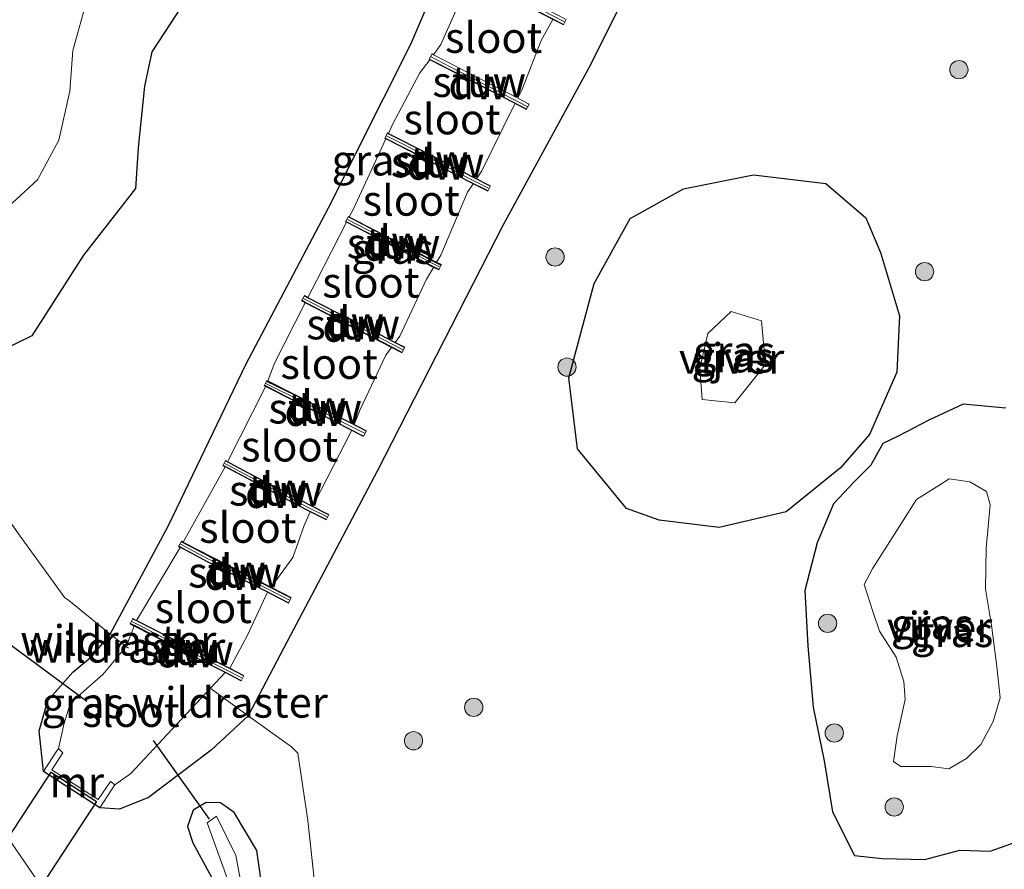
# Model space of a CAD drawing. Units: metres. Extents: x 231434 to 240003, y 550000 to 556250.
# Drawn here: x 232802 to 232882, y 554259 to 554329 of the extents above; entities that cross this region are included whole.
import ezdxf
from ezdxf.enums import TextEntityAlignment as Align

# ---------------------------------------------------------------- set-up
doc = ezdxf.new("R2010")
doc.units = ezdxf.units.M
doc.linetypes.add('IE-TERREINAFSCHEIDING', pattern=[10, 8, -2])
doc.layers.get('0').update_dxf_attribs({"lineweight": 25})
for name, color, linetype, lineweight in [('B-ME-GC-DAMWAND-L-B1', 10, 'Continuous', 25), ('B-ME-GR-BOOM-S-B1', 93, 'Continuous', 18), ('B-ME-GW-INSTEEKWATERGANG-L-B1', 10, 'Continuous', 25), ('B-ME-GW-TEENLIJN-L-B1', 93, 'Continuous', 18), ('B-ME-IE-GRASLAND-GV-B6', 93, 'Continuous', 18), ('B-ME-IE-TERREINAFSCHEIDING-DOORGANG-L-B1', 8, 'IE-TERREINAFSCHEIDING-KUNSTMATIG-OPEN', 18), ('B-ME-IE-TERREINAFSCHEIDING-RASTERHEKWERK-L-B1', 8, 'IE-TERREINAFSCHEIDING', 18), ('B-ME-KW-DUIKER-GV-B6', 10, 'Continuous', 25), ('B-ME-KW-DUIKER-L-B1', 10, 'Continuous', 25), ('B-ME-KW-STUW-GV-B6', 173, 'Continuous', 18), ('B-ME-KW-STUW-L-B1', 173, 'Continuous', 18), ('B-ME-MW-MUUR-GV-B6', 8, 'IE-TERREINAFSCHEIDING-KUNSTMATIG', 18), ('B-ME-OG-WATER-GV-B6', 153, 'Continuous', 18)]:
    doc.layers.add(name, color=color, linetype=linetype, lineweight=lineweight)
doc.styles.add('NLCS-ISO', font='NLCS-ISO.TTF')
doc.linetypes.add('IE-TERREINAFSCHEIDING-KUNSTMATIG', pattern='A,4,[82,NLCS.SHX,S=0.75,R=90,X=0,Y=0],4,-2', length=10)
doc.linetypes.add('IE-TERREINAFSCHEIDING-KUNSTMATIG-OPEN', pattern='A,7,-1.5,[67,NLCS.SHX,S=0.75,R=0,X=0,Y=0],-1.5', length=10)

# ---------------------------------------------------------------- blocks, each defined once
blk = doc.blocks.new('boom')
blk.add_hatch(color=256).paths.add_polyline_path([(-0.75, 0, 1), (0.75, 0, 1)])
blk.add_circle((0, 0), 0.75)

msp = doc.modelspace()

# ---------------------------------------------------------------- linework, layer by layer
at = {"layer": 'B-ME-GC-DAMWAND-L-B1'}
for points in [[(232837.9827, 554332.4726, 9.0488), (232839.14, 554331.877, 8.688), (232841.4007, 554330.7089, 8.666), (232842.9189, 554329.9267, 8.666), (232843.0054, 554329.8814, 8.472), (232843.1517, 554329.8049, 8.465), (232843.2467, 554329.7551, 8.672), (232845.21, 554328.74, 8.665), (232846.2967, 554328.1888, 8.9055)], [(232835.2644, 554325.3427, 8.7388), (232837.411, 554324.256, 8.724), (232837.503, 554324.219, 8.513), (232837.641, 554324.154, 8.518), (232837.724, 554324.118, 8.725), (232842.096, 554321.838, 8.733), (232843.244, 554321.236, 9.0616)], [(232840.2778, 554314.9171, 9.2037), (232838.895, 554315.628, 8.808), (232835.531, 554317.395, 8.785), (232835.445, 554317.447, 8.585), (232835.313, 554317.507, 8.58), (232835.238, 554317.555, 8.787), (232831.8164, 554319.2608, 8.778)], [(232840.0781, 554314.5245, 9.2068), (232838.633, 554315.252, 8.794), (232835.35, 554316.942, 8.796), (232835.254, 554317.004, 8.58), (232835.109, 554317.086, 8.581), (232835.015, 554317.145, 8.791), (232831.6208, 554318.8725, 8.7949)], [(232828.4055, 554312.0107, 8.8609), (232832.54, 554309.886, 8.858), (232832.616, 554309.846, 8.656), (232832.781, 554309.727, 8.657), (232832.858, 554309.711, 8.856), (232835.53, 554308.356, 8.867), (232836.0659, 554308.0814, 9.031)], [(232828.6143, 554312.4149, 8.8737), (232832.739, 554310.273, 8.86), (232832.816, 554310.211, 8.664), (232832.997, 554310.123, 8.66), (232833.102, 554310.08, 8.856), (232835.687, 554308.706, 8.868), (232836.2423, 554308.433, 9.0294)], [(232833.0259, 554301.2529, 9.2057), (232832.251, 554301.664, 8.943), (232827.781, 554303.967, 8.943), (232827.702, 554304.011, 8.743), (232827.528, 554304.102, 8.742), (232827.462, 554304.132, 8.938), (232825.081, 554305.375, 8.934), (232824.8031, 554305.5148, 9.1044)], [(232833.2395, 554301.6676, 9.1932), (232832.496, 554302.039, 8.943), (232827.971, 554304.404, 8.909), (232827.92, 554304.411, 8.709), (232827.728, 554304.515, 8.707), (232827.648, 554304.53, 8.931), (232825.235, 554305.777, 8.943), (232825.0041, 554305.9013, 9.0897)], [(232821.9023, 554298.9132, 8.985), (232824.979, 554297.423, 8.985), (232825.077, 554297.342, 8.781), (232825.265, 554297.265, 8.787), (232825.382, 554297.215, 8.975), (232828.708, 554295.528, 8.972), (232830.0989, 554294.8224, 9.3854)], [(232821.7299, 554298.5707, 8.9784), (232824.768, 554296.984, 8.971), (232824.893, 554296.935, 8.782), (232825.052, 554296.863, 8.785), (232825.154, 554296.811, 8.983), (232828.536, 554295.056, 8.977), (232829.88, 554294.3868, 9.3753)], [(232827.0219, 554287.9292, 9.5362), (232825.47, 554288.716, 9.03), (232823.146, 554289.936, 9.035), (232823.043, 554289.976, 8.832), (232822.897, 554290.042, 8.832), (232822.777, 554290.087, 9.021), (232818.5328, 554292.3564, 9.0339)], [(232826.8177, 554287.5222, 9.5648), (232825.181, 554288.335, 9.03), (232822.972, 554289.519, 9.031), (232822.847, 554289.566, 8.833), (232822.703, 554289.65, 8.83), (232822.609, 554289.689, 9.037), (232818.34, 554291.974, 9.06), (232818.3308, 554291.9789, 9.0649)], [(232814.7012, 554285.3386, 9.1294), (232817.046, 554284.087, 9.116), (232817.152, 554284.019, 8.936), (232817.389, 554283.908, 8.911), (232817.521, 554283.847, 9.107), (232821.779, 554281.715, 9.115), (232823.7193, 554280.6947, 9.7215)], [(232814.9037, 554285.7226, 9.1237), (232817.266, 554284.492, 9.103), (232817.387, 554284.427, 8.9), (232817.603, 554284.323, 8.91), (232817.721, 554284.243, 9.115), (232821.888, 554282.141, 9.107), (232823.9269, 554281.0945, 9.7216)], [(232820.0396, 554274.7049, 9.6328), (232818.564, 554275.47, 9.173), (232815.209, 554277.182, 9.192), (232815.098, 554277.226, 9.016), (232814.928, 554277.318, 9.006), (232814.832, 554277.373, 9.185), (232811.425, 554279.12, 9.169), (232810.9115, 554279.3845, 9.4852)], [(232819.8202, 554274.2854, 9.6235), (232818.424, 554275.022, 9.172), (232814.995, 554276.761, 9.203), (232814.87, 554276.811, 9.031), (232814.713, 554276.923, 9.004), (232814.607, 554276.967, 9.192), (232811.281, 554278.711, 9.177), (232810.7131, 554278.9896, 9.5105)]]:
    msp.add_polyline3d(points, dxfattribs=at)
at = {"layer": 'B-ME-GW-INSTEEKWATERGANG-L-B1'}
for points in [[(232803.608, 554266.832, 10.635), (232803.249, 554270.175, 10.394), (232803.942, 554272.682, 10.283), (232806.009, 554275.009, 10.132), (232807.616, 554276.335, 10.03), (232809.083, 554278.111, 10.0245), (232813.837, 554286.987, 9.968), (232820.217, 554300.262, 9.8865), (232826.997, 554313.137, 9.805), (232833.74, 554326.576, 9.739), (232837.161, 554334.608, 9.892), (232840.447, 554340.635, 9.925), (232847.882, 554353.573, 10.153), (232851.7007, 554356.9943, 8.879)], [(232856.135, 554355.8177, 8.6158), (232856.28, 554351.201, 10.117), (232854.81, 554345.867, 10.01), (232853.894, 554342.767, 9.895), (232853.367, 554339.16, 9.939), (232853.2092, 554337.6731, 9.9465), (232853.011, 554335.805, 9.956), (232851.525, 554331.017, 9.972), (232848.523, 554324.945, 9.968), (232841.312, 554311.692, 10.163), (232830.975, 554291.52, 10.262), (232823.321, 554277.001, 10.36), (232820.405, 554271.397, 10.505), (232817.371, 554268.579, 10.55), (232812.21, 554264.699, 10.521), (232809.832, 554263.731, 10.59), (232808.225, 554263.847, 10.635), (232803.608, 554266.832, 10.635)], [(232815.552, 554330.667, 9.796), (232812.502, 554325.947, 9.77), (232811.895, 554323.129, 9.765), (232811.375, 554318.06, 9.822), (232811.164, 554314.713, 9.85), (232806.885, 554309.261, 9.82), (232802.644, 554302.611, 10.057), (232800.137, 554301.396, 10.032), (232796.472, 554301.911, 10.046), (232792.495, 554304.051, 10.038), (232789.612, 554306.029, 10.084), (232787.642, 554309.479, 10.051), (232786.152, 554313.013, 10.014), (232783.82, 554317.975, 9.923), (232781.244, 554321.601, 9.869), (232777.918, 554324.352, 9.936), (232774.389, 554328.108, 9.922), (232772.33, 554331.896, 9.859)], [(232851.444, 554288.45, 10.018), (232847.435, 554293.329, 9.949), (232846.727, 554299.178, 9.816), (232848.813, 554306.918, 9.823), (232851.743, 554312.264, 9.996), (232856.132, 554314.69, 9.881), (232861.883, 554315.858, 9.877), (232867.828, 554315.146, 9.928), (232871.105, 554312.33, 9.881), (232872.312, 554309.465, 9.881), (232873.852, 554304.274, 9.944), (232873.635, 554299.645, 9.945), (232871.392, 554294.518, 9.98), (232869.025, 554291.773, 9.844), (232864.557, 554288.168, 9.827), (232859.054, 554286.874, 9.866), (232854.146, 554287.496, 9.906), (232851.444, 554288.45, 10.018)], [(232882.6, 554296.68, 9.524), (232879.086, 554297.016, 9.545), (232876.258, 554295.704, 9.547), (232873.747, 554294.376, 9.752), (232872.505, 554293.787, 9.91), (232871.499, 554291.987, 9.905), (232870.164, 554290.647, 9.954), (232868.453, 554288.816, 9.93), (232867.105, 554285.634, 9.568), (232866.086, 554281.714, 9.441), (232866.328, 554277.171, 9.504), (232866.764, 554272.127, 9.672), (232867.69, 554267.705, 9.781), (232868.356, 554263.511, 9.952), (232870.182, 554259.938, 10.007)], [(232821.696, 554256.307, 10.103), (232821.103, 554260.354, 10.298), (232819.243, 554263.469, 10.084), (232818.133, 554264.271, 10.076), (232816.955, 554264.297, 10.18), (232815.874, 554263.653, 10.122), (232815.431, 554262.317, 10.155), (232815.861, 554260.968, 10.188), (232817.563, 554257.868, 10.054)], [(232870.182, 554259.938, 10.007), (232872.435, 554259.69, 9.873), (232875.95, 554259.605, 9.695), (232878.822, 554260.37, 9.533), (232881.295, 554260.295, 9.561), (232884.387, 554261.392, 9.586)]]:
    msp.add_polyline3d(points, dxfattribs=at)
at = {"layer": 'B-ME-GW-TEENLIJN-L-B1'}
msp.add_polyline3d([(232801.038, 554260.893, 10.706), (232806.147, 554253.412, 10.636), (232813.082, 554242.126, 10.604), (232820.743, 554230.008, 10.59), (232821.8438, 554228.1649, 10.6086), (232827.3596, 554218.9298, 10.702), (232829.134, 554215.959, 10.732), (232834.783, 554206.216, 10.679), (232842.417, 554192.547, 10.683), (232848.158, 554181.938, 10.677), (232854.589, 554169.674, 10.583), (232858.2632, 554162.0056, 10.6535), (232866.031, 554145.402, 10.658), (232870.727, 554134.293, 10.788), (232876.632, 554120.819, 10.961), (232880.53, 554111.097, 10.98), (232884.625, 554098.645, 11.293), (232888.289, 554089.545, 11.461), (232892.564, 554078.967, 11.267), (232892.761, 554075.9685, 11.2735), (232892.4155, 554072.9653, 11.3408), (232891.718, 554069.698, 11.455)], dxfattribs=at)
at = {"layer": 'B-ME-IE-GRASLAND-GV-B6'}
for points in [[(232806.147, 554253.412, 10.636), (232801.038, 554260.893, 10.706), (232795.555, 554269.381, 10.552), (232782.09, 554290.208, 10.366), (232770.758, 554305.917, 10.333), (232757.142, 554324.837, 10.258), (232738.217, 554349.143, 10.348)], [(232738.217, 554349.143, 10.348), (232757.142, 554324.837, 10.258), (232770.758, 554305.917, 10.333), (232782.09, 554290.208, 10.366), (232795.555, 554269.381, 10.552), (232801.038, 554260.893, 10.706), (232806.147, 554253.412, 10.636), (232813.082, 554242.126, 10.604), (232820.743, 554230.008, 10.59), (232821.8438, 554228.1649, 10.6086), (232821.6902, 554228.0965, 10.5585), (232822.815, 554225.5712, 10.4658), (232819.7102, 554223.7426, 10.4658), (232822.1702, 554219.8148, 11.1667), (232824.4661, 554220.8341, 10.5555), (232827.3596, 554218.9298, 10.702), (232829.134, 554215.959, 10.732), (232834.783, 554206.216, 10.679), (232842.417, 554192.547, 10.683), (232848.158, 554181.938, 10.677), (232854.589, 554169.674, 10.583), (232858.2632, 554162.0056, 10.6535), (232844.8127, 554155.6191, 16.9783)], [(232835.6048, 554325.7144, 8.65), (232835.4876, 554325.7749, 8.7374), (232835.2582, 554325.3306, 8.7374), (232835.3008, 554325.3086, 8.73), (232834.491, 554324.228, 8.73), (232832.252, 554319.989, 8.73), (232831.909, 554319.251, 8.73), (232831.8312, 554319.2901, 8.7865), (232831.6062, 554318.8436, 8.7865), (232831.6982, 554318.7973, 8.8), (232829.035, 554313.067, 8.8), (232828.6937, 554312.3993, 8.8), (232828.6247, 554312.435, 8.8673), (232828.3952, 554311.9907, 8.8673), (232828.466, 554311.9541, 8.85), (232826.01, 554307.15, 8.85), (232825.3094, 554305.7791, 8.85), (232825.0191, 554305.9301, 9.0972), (232824.7884, 554305.4865, 9.0972), (232825.0819, 554305.3338, 8.91), (232822.578, 554300.434, 8.91), (232822.0038, 554298.9276, 8.91), (232821.9286, 554298.9655, 8.9817), (232821.7038, 554298.5189, 8.9817), (232821.8248, 554298.458, 8.95), (232821.776, 554298.33, 8.95), (232818.7146, 554292.2819, 8.95), (232818.5497, 554292.3881, 9.047), (232818.3138, 554291.9472, 9.047), (232818.5, 554291.858, 9), (232815.0759, 554285.6689, 9), (232814.919, 554285.7516, 9.1266), (232814.6858, 554285.3093, 9.1266), (232814.8296, 554285.2335, 9.05), (232811.2434, 554279.2504, 9.05), (232810.9246, 554279.4106, 9.498), (232810.7001, 554278.9638, 9.498), (232811.0547, 554278.7856, 9.17), (232810.3963, 554277.0994, 9.1696), (232809.083, 554278.111, 10.0245), (232813.837, 554286.987, 9.968), (232820.217, 554300.262, 9.8865), (232826.997, 554313.137, 9.805), (232833.74, 554326.576, 9.739), (232837.161, 554334.608, 9.892)], [(232837.161, 554334.608, 9.892), (232833.74, 554326.576, 9.739), (232826.997, 554313.137, 9.805), (232820.217, 554300.262, 9.8865), (232813.837, 554286.987, 9.968), (232809.083, 554278.111, 10.0245)], [(232838.6652, 554332.1086, 8.65), (232836.225, 554326.542, 8.65), (232835.6048, 554325.7144, 8.65)], [(232772.33, 554331.896, 9.859), (232774.389, 554328.108, 9.922), (232777.918, 554324.352, 9.936), (232781.244, 554321.601, 9.869), (232783.82, 554317.975, 9.923), (232786.152, 554313.013, 10.014), (232787.642, 554309.479, 10.051), (232789.612, 554306.029, 10.084), (232792.495, 554304.051, 10.038), (232796.472, 554301.911, 10.046), (232800.137, 554301.396, 10.032), (232802.644, 554302.611, 10.057), (232806.885, 554309.261, 9.82), (232811.164, 554314.713, 9.85), (232811.375, 554318.06, 9.822), (232811.895, 554323.129, 9.765), (232812.502, 554325.947, 9.77), (232815.552, 554330.667, 9.796)], [(232815.552, 554330.667, 9.796), (232812.502, 554325.947, 9.77), (232811.895, 554323.129, 9.765), (232811.375, 554318.06, 9.822), (232811.164, 554314.713, 9.85), (232806.885, 554309.261, 9.82), (232802.644, 554302.611, 10.057), (232800.137, 554301.396, 10.032), (232796.472, 554301.911, 10.046), (232792.495, 554304.051, 10.038), (232789.612, 554306.029, 10.084), (232787.642, 554309.479, 10.051), (232786.152, 554313.013, 10.014), (232783.82, 554317.975, 9.923), (232781.244, 554321.601, 9.869), (232777.918, 554324.352, 9.936), (232774.389, 554328.108, 9.922), (232772.33, 554331.896, 9.859)], [(232769.754, 554330.602, 9.915), (232774.899, 554323.551, 10.013), (232781.655, 554314.142, 10.101), (232791.54, 554300.396, 10.168), (232801.692, 554286.172, 10.22), (232805.355, 554281.094, 10.242), (232805.664, 554280.919, 10.227), (232809.083, 554278.111, 10.0245), (232807.616, 554276.335, 10.03), (232806.009, 554275.009, 10.132), (232803.942, 554272.682, 10.283), (232803.249, 554270.175, 10.394), (232803.608, 554266.832, 10.635), (232808.225, 554263.847, 10.635), (232809.832, 554263.731, 10.59), (232812.21, 554264.699, 10.521), (232817.371, 554268.579, 10.55), (232820.405, 554271.397, 10.505), (232823.966, 554268.868, 10.639), (232824.488, 554268.356, 10.458), (232825.301, 554262.817, 10.469), (232827.061, 554246.605, 10.169)], [(232809.083, 554278.111, 10.0245), (232805.664, 554280.919, 10.227), (232805.355, 554281.094, 10.242), (232801.692, 554286.172, 10.22), (232791.54, 554300.396, 10.168), (232781.655, 554314.142, 10.101), (232774.899, 554323.551, 10.013), (232769.754, 554330.602, 9.915)], [(232851.525, 554331.017, 9.972), (232848.523, 554324.945, 9.968), (232841.312, 554311.692, 10.163), (232830.975, 554291.52, 10.262), (232823.321, 554277.001, 10.36), (232820.405, 554271.397, 10.505), (232817.371, 554268.579, 10.55), (232812.21, 554264.699, 10.521), (232809.832, 554263.731, 10.59), (232808.225, 554263.847, 10.635)], [(232867.7272, 554173.2146, 10.3769), (232860.802, 554186.967, 10.199), (232847.428, 554212.972, 10.11), (232839.6821, 554225.8053, 10.138), (232835.9162, 554223.6362, 10.4225), (232830.107, 554233.4437, 10.3978), (232833.7895, 554235.5681, 10.1593), (232831.933, 554238.644, 10.166), (232827.061, 554246.605, 10.169), (232825.301, 554262.817, 10.469), (232824.488, 554268.356, 10.458), (232823.966, 554268.868, 10.639), (232820.405, 554271.397, 10.505), (232823.321, 554277.001, 10.36), (232830.975, 554291.52, 10.262), (232841.312, 554311.692, 10.163), (232848.523, 554324.945, 9.968), (232851.525, 554331.017, 9.972)], [(232792.917, 554312.59, 9.387), (232794.721, 554310.67, 9.417), (232796.655, 554310.121, 9.353), (232799.019, 554311.234, 9.337), (232800.357, 554312.905, 9.368), (232803.102, 554315.434, 9.401), (232804.864, 554318.696, 9.428), (232805.763, 554322.712, 9.401), (232806, 554326.053, 9.397), (232807.189, 554330.293, 9.333)], [(232808.225, 554263.847, 10.635), (232809.187, 554265.335, 10.543), (232809.456, 554265.751, 9.17), (232810.758, 554266.674, 9.17), (232813.366, 554269.455, 9.17), (232818.5033, 554274.959, 9.17), (232819.814, 554274.2736, 9.6282), (232820.0457, 554274.7167, 9.6282), (232818.8925, 554275.3197, 9.05), (232820.304, 554277.995, 9.05), (232821.9904, 554281.5648, 9.05), (232823.7079, 554280.6728, 9.7215), (232823.9383, 554281.1165, 9.7215), (232822.2893, 554281.973, 9), (232824.079, 554284.417, 9), (232825.008, 554287.035, 9), (232825.5005, 554288.158, 9), (232826.8076, 554287.5021, 9.5505), (232827.0318, 554287.949, 9.5505), (232825.7015, 554288.6165, 8.95), (232825.832, 554288.914, 8.95), (232828.9135, 554294.8657, 8.95), (232829.8772, 554294.3813, 9.3804), (232830.1018, 554294.828, 9.3804), (232829.0989, 554295.3321, 8.91), (232829.59, 554296.568, 8.91), (232831.702, 554301.047, 8.91), (232832.1639, 554301.6786, 8.91), (232833.0183, 554301.2382, 9.1995), (232833.2472, 554301.6828, 9.1995), (232832.4626, 554302.0869, 8.85), (232832.84, 554302.603, 8.85), (232835.05, 554307.292, 8.85), (232835.6148, 554308.2481, 8.85), (232836.042, 554308.0337, 9.0302), (232836.2662, 554308.4806, 9.0302), (232835.8696, 554308.6797, 8.8), (232836.213, 554309.261, 8.8), (232838.404, 554314.423, 8.8), (232838.8677, 554315.1068, 8.8), (232840.0646, 554314.4979, 9.2052), (232840.2913, 554314.9435, 9.2052), (232839.1505, 554315.5239, 8.73), (232839.59, 554316.172, 8.73), (232842.157, 554321.4, 8.73), (232842.3062, 554321.6991, 8.73), (232843.2315, 554321.2122, 9.0705), (232843.4643, 554321.6546, 9.0705), (232842.5295, 554322.1466, 8.65), (232842.862, 554322.813, 8.65), (232844.454, 554326.892, 8.65), (232845.4182, 554328.6129, 8.65), (232846.2881, 554328.1718, 8.893), (232846.5142, 554328.6177, 8.893)], [(232851.444, 554288.45, 10.018), (232847.435, 554293.329, 9.949), (232846.727, 554299.178, 9.816), (232848.813, 554306.918, 9.823), (232851.743, 554312.264, 9.996), (232856.132, 554314.69, 9.881), (232861.883, 554315.858, 9.877), (232867.828, 554315.146, 9.928), (232871.105, 554312.33, 9.881), (232872.312, 554309.465, 9.881), (232873.852, 554304.274, 9.944), (232873.635, 554299.645, 9.945), (232871.392, 554294.518, 9.98), (232869.025, 554291.773, 9.844), (232864.557, 554288.168, 9.827), (232859.054, 554286.874, 9.866), (232854.146, 554287.496, 9.906), (232851.444, 554288.45, 10.018)], [(232851.444, 554288.45, 10.018), (232854.146, 554287.496, 9.906), (232859.054, 554286.874, 9.866), (232864.557, 554288.168, 9.827), (232869.025, 554291.773, 9.844), (232871.392, 554294.518, 9.98), (232873.635, 554299.645, 9.945), (232873.852, 554304.274, 9.944), (232872.312, 554309.465, 9.881), (232871.105, 554312.33, 9.881), (232867.828, 554315.146, 9.928), (232861.883, 554315.858, 9.877), (232856.132, 554314.69, 9.881), (232851.743, 554312.264, 9.996), (232848.813, 554306.918, 9.823), (232846.727, 554299.178, 9.816), (232847.435, 554293.329, 9.949), (232851.444, 554288.45, 10.018)], [(232862.532, 554303.869, 8.411), (232860.035, 554304.623, 8.494), (232858.133, 554302.817, 8.439), (232857.462, 554299.957, 8.425), (232857.659, 554297.385, 8.521), (232860.34, 554297.116, 8.537), (232862.874, 554300.265, 8.496), (232862.532, 554303.869, 8.411)], [(232882.6, 554296.68, 9.524), (232879.086, 554297.016, 9.545), (232876.258, 554295.704, 9.547), (232873.747, 554294.376, 9.752), (232872.505, 554293.787, 9.91), (232871.499, 554291.987, 9.905), (232870.164, 554290.647, 9.954), (232868.453, 554288.816, 9.93), (232867.105, 554285.634, 9.568), (232866.086, 554281.714, 9.441), (232866.328, 554277.171, 9.504), (232866.764, 554272.127, 9.672), (232867.69, 554267.705, 9.781), (232868.356, 554263.511, 9.952), (232870.182, 554259.938, 10.007)], [(232870.182, 554259.938, 10.007), (232868.356, 554263.511, 9.952), (232867.69, 554267.705, 9.781), (232866.764, 554272.127, 9.672), (232866.328, 554277.171, 9.504), (232866.086, 554281.714, 9.441), (232867.105, 554285.634, 9.568), (232868.453, 554288.816, 9.93), (232870.164, 554290.647, 9.954), (232871.499, 554291.987, 9.905), (232872.505, 554293.787, 9.91), (232873.747, 554294.376, 9.752), (232876.258, 554295.704, 9.547), (232879.086, 554297.016, 9.545), (232882.6, 554296.68, 9.524)], [(232881.543, 554270.941, 8.329), (232882.119, 554272.889, 8.317), (232881.848, 554275.472, 8.153), (232881.422, 554278.868, 8.037), (232880.911, 554281.812, 8.072), (232880.975, 554285.193, 8.149), (232881.317, 554288.751, 8.251), (232881, 554289.833, 8.269), (232879.64, 554290.639, 8.314), (232877.945, 554290.865, 8.215), (232877.085, 554290.325, 8.18), (232875.254, 554289.191, 8.206), (232873.637, 554286.628, 8.184), (232871.668, 554283.542, 8.216), (232870.963, 554282.197, 8.386), (232871.693, 554279.9, 8.284), (232872.233, 554278.376, 8.271), (232873.601, 554276.217, 8.222), (232874.226, 554274.222, 8.393), (232874.332, 554272.751, 8.378), (232873.68, 554269.758, 8.339), (232873.376, 554267.652, 8.476), (232873.981, 554267.247, 8.461), (232876.428, 554267.246, 8.454), (232877.918, 554267.046, 8.453), (232879.37, 554267.893, 8.459), (232880.543, 554269.055, 8.397), (232881.543, 554270.941, 8.329)], [(232804.839, 554268.737, 9.17), (232804.542, 554268.278, 10.612), (232803.608, 554266.832, 10.635), (232803.249, 554270.175, 10.394), (232803.942, 554272.682, 10.283), (232806.009, 554275.009, 10.132), (232807.616, 554276.335, 10.03), (232809.083, 554278.111, 10.0245), (232810.3963, 554277.0994, 9.1696), (232808.464, 554274.809, 9.17), (232805.828, 554272.479, 9.17), (232805.295, 554270.815, 9.17), (232804.839, 554268.737, 9.17)], [(232821.696, 554256.307, 10.103), (232821.103, 554260.354, 10.298), (232819.243, 554263.469, 10.084), (232818.133, 554264.271, 10.076), (232816.955, 554264.297, 10.18), (232815.874, 554263.653, 10.122), (232815.431, 554262.317, 10.155), (232815.861, 554260.968, 10.188), (232817.563, 554257.868, 10.054)], [(232817.563, 554257.868, 10.054), (232815.861, 554260.968, 10.188), (232815.431, 554262.317, 10.155), (232815.874, 554263.653, 10.122), (232816.955, 554264.297, 10.18), (232818.133, 554264.271, 10.076), (232819.243, 554263.469, 10.084), (232821.103, 554260.354, 10.298), (232821.696, 554256.307, 10.103)], [(232820.15, 554255.83, 8.862), (232819.397, 554259.935, 8.997), (232817.797, 554263.164, 8.95), (232817.031, 554262.623, 8.876), (232818.681, 554258.071, 8.901)], [(232870.182, 554259.938, 10.007), (232872.435, 554259.69, 9.873), (232875.95, 554259.605, 9.695), (232878.822, 554260.37, 9.533), (232881.295, 554260.295, 9.561), (232884.387, 554261.392, 9.586)], [(232884.387, 554261.392, 9.586), (232881.295, 554260.295, 9.561), (232878.822, 554260.37, 9.533), (232875.95, 554259.605, 9.695), (232872.435, 554259.69, 9.873), (232870.182, 554259.938, 10.007)]]:
    msp.add_polyline3d(points, dxfattribs=at)
at = {"layer": 'B-ME-IE-TERREINAFSCHEIDING-DOORGANG-L-B1'}
for p, q in [((232809.083, 554278.111, 10.0245), (232805.664, 554280.919, 10.227)), ((232823.966, 554268.868, 10.639), (232820.405, 554271.397, 10.505))]:
    msp.add_line(p, q, dxfattribs=at)
at = {"layer": 'B-ME-IE-TERREINAFSCHEIDING-RASTERHEKWERK-L-B1'}
for p, q in [((232809.083, 554278.111, 10.0245), (232810.3963, 554277.0994, 9.1696)), ((232810.3963, 554277.0994, 9.1696), (232810.563, 554276.971, 9.061)), ((232820.405, 554271.397, 10.505), (232817.373, 554273.623, 9.159))]:
    msp.add_line(p, q, dxfattribs=at)
for points in [[(232668.1324, 554438.1659, 11.0049), (232669.539, 554436.793, 10.988), (232677.697, 554428.578, 10.824), (232683.574, 554422.609, 10.742), (232691.232, 554414.557, 10.617), (232703.404, 554401.717, 10.209), (232720.533, 554382.898, 10.008), (232724.865, 554378.003, 9.932), (232731.01, 554377.494, 9.852), (232732.633, 554375.634, 9.762), (232738.157, 554369.222, 9.665), (232742.393, 554364.098, 9.756), (232749.524, 554355.446, 9.807), (232760.602, 554342.011, 9.806), (232767.96, 554332.932, 9.946), (232769.754, 554330.602, 9.915), (232774.899, 554323.551, 10.013), (232781.655, 554314.142, 10.101), (232791.54, 554300.396, 10.168), (232801.692, 554286.172, 10.22), (232805.355, 554281.094, 10.242), (232805.664, 554280.919, 10.227)], [(232827.061, 554246.605, 10.169), (232825.301, 554262.817, 10.469), (232824.488, 554268.356, 10.458), (232823.966, 554268.868, 10.639)]]:
    msp.add_polyline3d(points, dxfattribs=at)
at = {"layer": 'B-ME-KW-DUIKER-GV-B6'}
msp.add_polyline3d([(232804.24, 554266.784, 9.317), (232807.956, 554264.378, 9.317), (232790.069, 554237.012, 9.263), (232771.96, 554209.306, 9.209), (232762.459, 554194.77, 9.181), (232758.74, 554197.184, 9.181), (232767.727, 554210.931, 9.208), (232784.233, 554236.18, 9.257), (232804.24, 554266.784, 9.317)], dxfattribs=at)
at = {"layer": 'B-ME-KW-DUIKER-L-B1'}
for p, q in [((232800.413, 554277.606, 9.346), (232807.151, 554272.607, 9.427)), ((232812.607, 554269.382, 9.431), (232817.207, 554262.929, 9.364))]:
    msp.add_line(p, q, dxfattribs=at)
at = {"layer": 'B-ME-KW-STUW-GV-B6'}
for points in [[(232838.8663, 554332.5674, 8.6), (232845.6628, 554329.0495, 8.6), (232846.5142, 554328.6177, 8.893), (232846.2881, 554328.1718, 8.893), (232845.4182, 554328.6129, 8.65), (232838.6652, 554332.1086, 8.65), (232837.9775, 554332.4625, 9.0417), (232838.2063, 554332.9071, 9.0417), (232838.8663, 554332.5674, 8.6)], [(232842.3062, 554321.6991, 8.73), (232835.3008, 554325.3086, 8.73), (232835.2582, 554325.3306, 8.7374), (232835.4876, 554325.7749, 8.7374), (232835.6048, 554325.7144, 8.65), (232842.5295, 554322.1466, 8.65), (232843.4643, 554321.6546, 9.0705), (232843.2315, 554321.2122, 9.0705), (232842.3062, 554321.6991, 8.73)], [(232831.909, 554319.251, 8.73), (232839.1505, 554315.5239, 8.73), (232840.2913, 554314.9435, 9.2052), (232840.0646, 554314.4979, 9.2052), (232838.8677, 554315.1068, 8.8), (232831.6982, 554318.7973, 8.8), (232831.6062, 554318.8436, 8.7865), (232831.8312, 554319.2901, 8.7865), (232831.909, 554319.251, 8.73)], [(232828.466, 554311.9541, 8.85), (232828.3952, 554311.9907, 8.8673), (232828.6247, 554312.435, 8.8673), (232828.6937, 554312.3993, 8.8), (232835.8696, 554308.6797, 8.8), (232836.2662, 554308.4806, 9.0302), (232836.042, 554308.0337, 9.0302), (232835.6148, 554308.2481, 8.85), (232828.466, 554311.9541, 8.85)], [(232832.1639, 554301.6786, 8.91), (232825.0819, 554305.3338, 8.91), (232824.7884, 554305.4865, 9.0972), (232825.0191, 554305.9301, 9.0972), (232825.3094, 554305.7791, 8.85), (232832.4626, 554302.0869, 8.85), (232833.2472, 554301.6828, 9.1995), (232833.0183, 554301.2382, 9.1995), (232832.1639, 554301.6786, 8.91)], [(232828.9135, 554294.8657, 8.95), (232821.8248, 554298.458, 8.95), (232821.7038, 554298.5189, 8.9817), (232821.9286, 554298.9655, 8.9817), (232822.0038, 554298.9276, 8.91), (232829.0989, 554295.3321, 8.91), (232830.1018, 554294.828, 9.3804), (232829.8772, 554294.3813, 9.3804), (232828.9135, 554294.8657, 8.95)], [(232825.7015, 554288.6165, 8.95), (232827.0318, 554287.949, 9.5505), (232826.8076, 554287.5021, 9.5505), (232825.5005, 554288.158, 9), (232818.5, 554291.858, 9), (232818.3138, 554291.9472, 9.047), (232818.5497, 554292.3881, 9.047), (232818.7146, 554292.2819, 8.95), (232825.7015, 554288.6165, 8.95)], [(232814.8296, 554285.2335, 9.05), (232814.6858, 554285.3093, 9.1266), (232814.919, 554285.7516, 9.1266), (232815.0759, 554285.6689, 9), (232822.2893, 554281.973, 9), (232823.9383, 554281.1165, 9.7215), (232823.7079, 554280.6728, 9.7215), (232821.9904, 554281.5648, 9.05), (232814.8296, 554285.2335, 9.05)], [(232818.5033, 554274.959, 9.17), (232811.0547, 554278.7856, 9.17), (232810.7001, 554278.9638, 9.498), (232810.9246, 554279.4106, 9.498), (232811.2434, 554279.2504, 9.05), (232818.8925, 554275.3197, 9.05), (232820.0457, 554274.7167, 9.6282), (232819.814, 554274.2736, 9.6282), (232818.5033, 554274.959, 9.17)]]:
    msp.add_polyline3d(points, dxfattribs=at)
at = {"layer": 'B-ME-KW-STUW-L-B1'}
for points in [[(232838.1364, 554332.6619, 9.0278), (232839.267, 554332.08, 8.6725), (232841.5374, 554330.9059, 8.649), (232843.0162, 554330.1411, 8.6745), (232843.1028, 554330.0958, 8.4805), (232843.249, 554330.0192, 8.4735), (232843.3583, 554329.9647, 8.675), (232845.398, 554328.9035, 8.668), (232846.3566, 554328.4174, 8.883)], [(232835.4173, 554325.5298, 8.737), (232837.4945, 554324.457, 8.7215), (232837.5668, 554324.4245, 8.517), (232837.7301, 554324.3365, 8.5185), (232837.8415, 554324.279, 8.7235), (232842.2002, 554322.0373, 8.7472), (232843.3036, 554321.4567, 9.058)], [(232840.1334, 554314.7434, 9.1925), (232838.764, 554315.44, 8.801), (232835.4405, 554317.1685, 8.7905), (232835.3495, 554317.2255, 8.5825), (232835.211, 554317.2965, 8.5805), (232835.1265, 554317.35, 8.789), (232831.7634, 554319.0444, 8.7866)], [(232828.5543, 554312.1899, 8.8672), (232832.6395, 554310.0795, 8.859), (232832.716, 554310.0285, 8.66), (232832.889, 554309.925, 8.6585), (232832.98, 554309.8955, 8.856), (232835.6085, 554308.531, 8.8675), (232836.1094, 554308.2796, 9.0169)], [(232833.0883, 554301.4834, 9.1845), (232832.3735, 554301.8515, 8.943), (232827.876, 554304.1855, 8.926), (232827.811, 554304.211, 8.726), (232827.628, 554304.3085, 8.7245), (232827.555, 554304.331, 8.9345), (232825.158, 554305.576, 8.9385), (232824.9481, 554305.6852, 9.0695)], [(232821.8608, 554298.7197, 8.9817), (232824.8735, 554297.2035, 8.978), (232824.985, 554297.1385, 8.7815), (232825.1585, 554297.064, 8.786), (232825.268, 554297.013, 8.979), (232828.622, 554295.292, 8.9745), (232829.9448, 554294.6271, 9.3671)], [(232826.875, 554287.748, 9.5359), (232825.3255, 554288.5255, 9.03), (232823.059, 554289.7275, 9.033), (232822.945, 554289.771, 8.8325), (232822.8, 554289.846, 8.831), (232822.693, 554289.888, 9.029), (232818.4759, 554292.1441, 9.0468)], [(232814.8466, 554285.5071, 9.1263), (232817.156, 554284.2895, 9.1095), (232817.2695, 554284.223, 8.918), (232817.496, 554284.1155, 8.9105), (232817.621, 554284.045, 9.111), (232821.8335, 554281.928, 9.111), (232823.7787, 554280.9177, 9.7079)], [(232819.8856, 554274.5183, 9.6141), (232818.494, 554275.246, 9.1725), (232815.102, 554276.9715, 9.1975), (232814.984, 554277.0185, 9.0235), (232814.8205, 554277.1205, 9.005), (232814.7195, 554277.17, 9.1885), (232811.353, 554278.9155, 9.173), (232810.8571, 554279.1647, 9.4712)]]:
    msp.add_polyline3d(points, dxfattribs=at)
at = {"layer": 'B-ME-MW-MUUR-GV-B6'}
msp.add_polyline3d([(232804.839, 554268.737, 9.17), (232805.196, 554268.372, 9.17), (232804.296, 554266.981, 9.17), (232808.076, 554264.534, 9.17), (232809.108, 554266.003, 9.17), (232809.456, 554265.751, 9.17), (232809.187, 554265.335, 10.543), (232808.225, 554263.847, 10.635), (232803.608, 554266.832, 10.635), (232804.542, 554268.278, 10.612), (232804.839, 554268.737, 9.17)], dxfattribs=at)
at = {"layer": 'B-ME-OG-WATER-GV-B6'}
for points in [[(232838.6652, 554332.1086, 8.65), (232845.4182, 554328.6129, 8.65), (232844.454, 554326.892, 8.65), (232842.862, 554322.813, 8.65), (232842.5295, 554322.1466, 8.65), (232835.6048, 554325.7144, 8.65), (232836.225, 554326.542, 8.65), (232838.6652, 554332.1086, 8.65)], [(232807.189, 554330.293, 9.333), (232806, 554326.053, 9.397), (232805.763, 554322.712, 9.401), (232804.864, 554318.696, 9.428), (232803.102, 554315.434, 9.401), (232800.357, 554312.905, 9.368), (232799.019, 554311.234, 9.337), (232796.655, 554310.121, 9.353), (232794.721, 554310.67, 9.417), (232792.917, 554312.59, 9.387)], [(232842.3062, 554321.6991, 8.73), (232842.157, 554321.4, 8.73), (232839.59, 554316.172, 8.73), (232839.1505, 554315.5239, 8.73), (232831.909, 554319.251, 8.73), (232832.252, 554319.989, 8.73), (232834.491, 554324.228, 8.73), (232835.3008, 554325.3086, 8.73), (232842.3062, 554321.6991, 8.73)], [(232835.8696, 554308.6797, 8.8), (232828.6937, 554312.3993, 8.8), (232829.035, 554313.067, 8.8), (232831.6982, 554318.7973, 8.8), (232838.8677, 554315.1068, 8.8), (232838.404, 554314.423, 8.8), (232836.213, 554309.261, 8.8), (232835.8696, 554308.6797, 8.8)], [(232828.466, 554311.9541, 8.85), (232835.6148, 554308.2481, 8.85), (232835.05, 554307.292, 8.85), (232832.84, 554302.603, 8.85), (232832.4626, 554302.0869, 8.85), (232825.3094, 554305.7791, 8.85), (232826.01, 554307.15, 8.85), (232828.466, 554311.9541, 8.85)], [(232832.1639, 554301.6786, 8.91), (232831.702, 554301.047, 8.91), (232829.59, 554296.568, 8.91), (232829.0989, 554295.3321, 8.91), (232822.0038, 554298.9276, 8.91), (232822.578, 554300.434, 8.91), (232825.0819, 554305.3338, 8.91), (232832.1639, 554301.6786, 8.91)], [(232862.532, 554303.869, 8.411), (232862.874, 554300.265, 8.496), (232860.34, 554297.116, 8.537), (232857.659, 554297.385, 8.521), (232857.462, 554299.957, 8.425), (232858.133, 554302.817, 8.439), (232860.035, 554304.623, 8.494), (232862.532, 554303.869, 8.411)], [(232825.7015, 554288.6165, 8.95), (232818.7146, 554292.2819, 8.95), (232821.776, 554298.33, 8.95), (232821.8248, 554298.458, 8.95), (232828.9135, 554294.8657, 8.95), (232825.832, 554288.914, 8.95), (232825.7015, 554288.6165, 8.95)], [(232822.2893, 554281.973, 9), (232815.0759, 554285.6689, 9), (232818.5, 554291.858, 9), (232825.5005, 554288.158, 9), (232825.008, 554287.035, 9), (232824.079, 554284.417, 9), (232822.2893, 554281.973, 9)], [(232881.543, 554270.941, 8.329), (232880.543, 554269.055, 8.397), (232879.37, 554267.893, 8.459), (232877.918, 554267.046, 8.453), (232876.428, 554267.246, 8.454), (232873.981, 554267.247, 8.461), (232873.376, 554267.652, 8.476), (232873.68, 554269.758, 8.339), (232874.332, 554272.751, 8.378), (232874.226, 554274.222, 8.393), (232873.601, 554276.217, 8.222), (232872.233, 554278.376, 8.271), (232871.693, 554279.9, 8.284), (232870.963, 554282.197, 8.386), (232871.668, 554283.542, 8.216), (232873.637, 554286.628, 8.184), (232875.254, 554289.191, 8.206), (232877.085, 554290.325, 8.18), (232877.945, 554290.865, 8.215), (232879.64, 554290.639, 8.314), (232881, 554289.833, 8.269), (232881.317, 554288.751, 8.251), (232880.975, 554285.193, 8.149), (232880.911, 554281.812, 8.072), (232881.422, 554278.868, 8.037), (232881.848, 554275.472, 8.153), (232882.119, 554272.889, 8.317), (232881.543, 554270.941, 8.329)], [(232814.8296, 554285.2335, 9.05), (232821.9904, 554281.5648, 9.05), (232820.304, 554277.995, 9.05), (232818.8925, 554275.3197, 9.05), (232811.2434, 554279.2504, 9.05), (232814.8296, 554285.2335, 9.05)], [(232804.839, 554268.737, 9.17), (232805.295, 554270.815, 9.17), (232805.828, 554272.479, 9.17), (232808.464, 554274.809, 9.17), (232810.3963, 554277.0994, 9.1696), (232811.0547, 554278.7856, 9.17), (232818.5033, 554274.959, 9.17), (232813.366, 554269.455, 9.17), (232810.758, 554266.674, 9.17), (232809.456, 554265.751, 9.17), (232809.108, 554266.003, 9.17), (232808.076, 554264.534, 9.17), (232804.296, 554266.981, 9.17), (232805.196, 554268.372, 9.17), (232804.839, 554268.737, 9.17)], [(232828.434, 554232.2831, 8.9635), (232827.6364, 554231.7938, 9.0233), (232821.649, 554241.938, 9.059), (232819.837, 554246.3, 8.985), (232819.214, 554249.707, 8.961), (232819.041, 554254.989, 8.938), (232818.681, 554258.071, 8.901), (232817.031, 554262.623, 8.876), (232817.797, 554263.164, 8.95), (232819.397, 554259.935, 8.997), (232820.15, 554255.83, 8.862), (232820.353, 554250.238, 9.02), (232820.551, 554247.659, 8.902), (232821.332, 554244.912, 8.94), (232822.504, 554242.33, 8.883), (232828.434, 554232.2831, 8.9635)]]:
    msp.add_polyline3d(points, dxfattribs=at)

# ---------------------------------------------------------------- block references
at = {"layer": 'B-ME-GR-BOOM-S-B1', "rotation": 90}
for p in [(232878.7398, 554324.4859, 10.106), (232845.5929, 554309.0979, 10.0819), (232875.9209, 554307.8911, 10.2344), (232846.5703, 554300.0571, 10.0156), (232867.9611, 554279.0042, 9.6007), (232838.9137, 554272.1047, 10.3724), (232868.5078, 554269.9986, 9.7161), (232833.9721, 554269.3621, 10.6197), (232873.4304, 554263.9215, 9.8885)]:
    msp.add_blockref('boom', p, dxfattribs=at)

# ---------------------------------------------------------------- texts
at = {"layer": 'B-ME-GC-DAMWAND-L-B1', "ltscale": 0.2, "style": 'NLCS-ISO'}
for p in [(232839.2617, 554323.3043), (232836.0552, 554317.1051), (232835.8481, 554316.6959), (232832.4288, 554310.4244), (232832.2341, 554310.0422), (232829.1217, 554303.7864), (232828.9152, 554303.3853), (232826.0085, 554296.8848), (232825.8, 554296.4693), (232822.7681, 554290.125), (232822.5638, 554289.7301), (232819.2058, 554283.0085), (232819.4105, 554283.3997), (232815.267, 554276.6386), (232815.4762, 554277.0459)]:
    msp.add_text('dw', height=2.5, dxfattribs=at).set_placement(p, align=Align.MIDDLE_CENTER)
at = {"layer": 'B-ME-IE-GRASLAND-GV-B6', "ltscale": 0.2, "style": 'NLCS-ISO'}
for p in [(232830.6298, 554317.0468), (232832.2525, 554309.7926), (232860.2895, 554301.366), (232860.2895, 554301.366), (232860.168, 554300.8695), (232876.541, 554278.9555), (232878.182, 554278.3105), (232878.182, 554278.3105), (232806.8226, 554272.4715)]:
    msp.add_text('gras', height=2.5, dxfattribs=at).set_placement(p, align=Align.MIDDLE_CENTER)
at = {"layer": 'B-ME-IE-TERREINAFSCHEIDING-RASTERHEKWERK-L-B1', "ltscale": 0.2, "style": 'NLCS-ISO'}
for p in [(232809.7396, 554277.6052), (232810.4796, 554277.0352), (232818.889, 554272.51)]:
    msp.add_text('wildraster', height=2.5, dxfattribs=at).set_placement(p, align=Align.MIDDLE_CENTER)
at = {"layer": 'B-ME-KW-STUW-GV-B6', "ltscale": 0.2, "style": 'NLCS-ISO'}
for p in [(232839.3621, 554323.4965), (232835.9474, 554316.8919), (232832.3308, 554310.2326), (232829.0179, 554303.5837), (232825.9022, 554296.6722), (232822.6691, 554289.9343), (232819.3142, 554283.2153), (232815.3737, 554276.8463)]:
    msp.add_text('stuw', height=2.5, dxfattribs=at).set_placement(p, align=Align.MIDDLE_CENTER)
at = {"layer": 'B-ME-KW-STUW-L-B1', "ltscale": 0.2, "style": 'NLCS-ISO'}
for p in [(232839.3621, 554323.4965), (232835.9517, 554316.9006), (232832.3313, 554310.2333), (232829.0187, 554303.5858), (232825.9046, 554296.677), (232822.6658, 554289.9274), (232819.3082, 554283.204), (232815.3717, 554276.8422)]:
    msp.add_text('stuw', height=2.5, dxfattribs=at).set_placement(p, align=Align.MIDDLE_CENTER)
at = {"layer": 'B-ME-MW-MUUR-GV-B6', "ltscale": 0.2, "style": 'NLCS-ISO'}
msp.add_text('mr', height=2.5, dxfattribs=at).set_placement((232806.3314, 554265.9639), align=Align.MIDDLE_CENTER)
at = {"layer": 'B-ME-OG-WATER-GV-B6', "ltscale": 0.2, "style": 'NLCS-ISO'}
for s, p in [('sloot', (232840.5495, 554327.1213)), ('sloot', (232837.1391, 554320.4267)), ('sloot', (232833.7826, 554313.7437)), ('sloot', (232830.4653, 554307.0156)), ('vijver', (232860.0837, 554300.7704)), ('sloot', (232827.0468, 554300.3403)), ('sloot', (232823.8041, 554293.555)), ('sloot', (232820.3701, 554286.8736)), ('sloot', (232816.7161, 554280.283)), ('vijver', (232877.1539, 554278.7011)), ('sloot', (232810.7732, 554271.7503))]:
    msp.add_text(s, height=2.5, dxfattribs=at).set_placement(p, align=Align.MIDDLE_CENTER)

doc.saveas('drawing.dxf')
